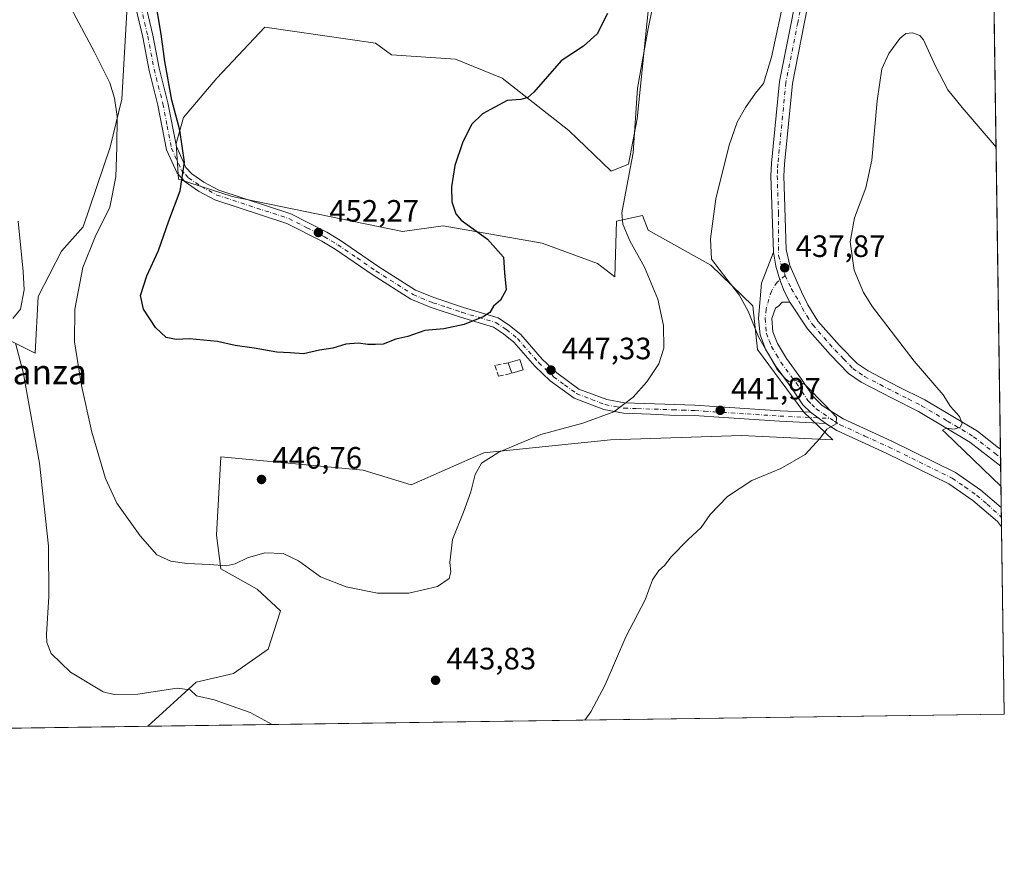
# Model space of a CAD drawing. Units: metres. Extents: x 597637 to 601112, y 4699043 to 4701405.
# Drawn here: x 600776 to 601096, y 4699043 to 4699317 of the extents above; entities that cross this region are included whole.
import ezdxf
from ezdxf.enums import TextEntityAlignment as Align

# ---------------------------------------------------------------- set-up
doc = ezdxf.new("R2010")
doc.units = ezdxf.units.M
doc.header["$MEASUREMENT"] = 0
doc.linetypes.add('DGN Style 3', pattern=[2.307223458686699, 1.648016756204785, -0.6592067024819142])
doc.linetypes.add('DGN Style 4', pattern=[2.6384748266838614, 1.318413404963828, -0.6592067024819142, 0.001648016756204785, -0.6592067024819142])
for name, color, linetype, lineweight in [('Camino Cxs', 7, 'Continuous', 0), ('Camino eje', 30, 'DGN Style 4', 13), ('Comarca CxS', 21, 'Continuous', 0), ('Comunidad Autónoma CxS', 142, 'Continuous', 0), ('Cultivos herbáceos CxS', 92, 'Continuous', 0), ('Curva de nivel maestra', 30, 'Continuous', 30), ('Curva de nivel normal', 30, 'Continuous', 0), ('Edificación Cxs', 1, 'Continuous', 13), ('Matorral CxS', 135, 'Continuous', 0), ('Municipio CxS', 4, 'Continuous', 0), ('Muro lineal', 1, 'DGN Style 3', 13), ('Pista no pavimentada Cxs', 111, 'Continuous', 0), ('Pista no pavimentada eje', 91, 'DGN Style 4', 0), ('Provincia CxS', 1, 'Continuous', 0), ('Punto de cota en terreno', 7, 'Continuous', 0), ('Rótulo de punto de cota en terreno', 7, 'Continuous', 0), ('Suelo desnudo CxS', 253, 'Continuous', 0), ('Texto cartográfico', 7, 'Continuous', 0)]:
    doc.layers.add(name, color=color, linetype=linetype, lineweight=lineweight)
doc.styles.add('Style-Arial', font='txt')

# ---------------------------------------------------------------- blocks, each defined once
blk = doc.blocks.new('5PATER')
at = {"layer": 'Suelo desnudo CxS', "linetype": 'Continuous', "lineweight": 0}
h = blk.add_hatch(color=51, dxfattribs=at)
edge = h.paths.add_edge_path()
edge.add_ellipse((0, 0), major_axis=(-0.1095731443231308, -0.1110710700762829), ratio=0.9994222409660322, start_angle=0, end_angle=360)

msp = doc.modelspace()

# ---------------------------------------------------------------- linework, layer by layer
at = {"layer": 'Camino Cxs', "color": 7, "linetype": 'Continuous', "lineweight": 0, "extrusion": (0.0221905065498917, -0.01599677078443441, 0.9996257723485973), "elevation": -61394.44777569024, "flags": 128}
msp.add_lwpolyline([(4163426.383691659, 2259581.864389286), (4163426.383691659, 2259588.00578359)], dxfattribs=at)
msp.add_lwpolyline([(4163426.383691659, 2259581.864389286), (4163426.383691659, 2259588.00578359)], dxfattribs=at)
at = {"layer": 'Camino Cxs', "color": 7, "linetype": 'Continuous', "lineweight": 0, "extrusion": (-0.0006098864713284148, 0.04204468755436544, 0.9991155450131621), "elevation": 197643.7542419374, "flags": 128}
msp.add_lwpolyline([(-669189.1413757396, -4685779.868458534), (-669189.1413757395, -4685773.692346945)], dxfattribs=at)
at = {"layer": 'Camino Cxs', "color": 7, "linetype": 'Continuous', "lineweight": 0}
for points in [[(600816.6300999997, 4699324.7401, 449.0466000000015), (600819.5401, 4699312.3301, 449.3610000000045), (600821.6001000004, 4699301.620100001, 449.4679999999935), (600824.4501, 4699290.350099999, 449.8031000000047), (600827.2200999996, 4699276.130100001, 449.8105999999971), (600830.2500999998, 4699269.390100001, 450.090400000001), (600832.2301000003, 4699267.3201, 450.3252000000066), (600836.1501000002, 4699264.5801, 450.8386000000028), (600840.9700999996, 4699261.970100001, 451.4611000000005), (600864.3901000004, 4699254.340100001, 452.4618999999948), (600876.0701000001, 4699248.370100001, 452.298299999995), (600880.5301000001, 4699245.670100001, 452.164499999999), (600892.9700999996, 4699237.1601, 451.663400000005), (600904.8601000002, 4699229.590100001, 451.1551000000036), (600911.0800999999, 4699227.040100001, 450.9116000000067), (600920.4101, 4699223.960100001, 450.468399999998), (600931.6700999998, 4699220.5601, 449.9281000000047), (600935.3601000002, 4699218.0801, 449.699099999998), (600939.0800999999, 4699215.110099999, 449.3046999999933), (600946.0201000003, 4699207.190099999, 448.1434000000008), (600950.7600999996, 4699202.7401, 447.4003999999986), (600957.9301000005, 4699197.4301, 446.5290999999997), (600966.9200999998, 4699194.0001, 445.6983000000037), (600972.7200999996, 4699192.9101, 445.1886999999988), (600995.5601000005, 4699192.1801, 442.6947999999975), (601001.9301000005, 4699191.7301, 442.1926999999997), (601023.2701000003, 4699190.3301, 441.0739999999933), (601033.0800999999, 4699189.880100001, 440.3518999999943), (601038.0601000005, 4699186.290100001, 440.1839000000036), (601023.0900999998, 4699186.9801, 441.0571999999956), (601001.7100999998, 4699188.370100001, 441.9584000000032), (600995.4101, 4699188.8201, 442.4517000000051), (600987.4101, 4699188.9801, 443.2118000000046), (600981.1101000002, 4699189.2401, 443.9018999999971), (600972.3501000004, 4699189.5601, 444.8684000000067), (600966.0100999996, 4699190.7601, 445.4064000000071), (600956.3101000005, 4699194.450099999, 446.2942000000039), (600948.6001000004, 4699200.1501, 447.1806999999972), (600943.6001000004, 4699204.850099999, 448.0598000000027), (600936.7500999998, 4699212.670100001, 449.1637000000047), (600933.3701, 4699215.370100001, 449.5598000000027), (600930.2200999996, 4699217.4901, 449.8420999999944), (600919.4001000002, 4699220.7501, 450.3286999999983), (600909.9200999998, 4699223.890100001, 450.7204000000056), (600903.3101000005, 4699226.600099999, 451.0056999999942), (600891.1201, 4699234.360099999, 451.5565000000061), (600878.7100999998, 4699242.840100001, 452.1643999999943), (600874.4301000005, 4699245.440099999, 452.2995999999985), (600863.1001000004, 4699251.220100001, 452.5788999999932), (600839.6300999997, 4699258.870100001, 451.5209999999934), (600834.3800999997, 4699261.720100001, 450.8230999999942), (600830.0301000001, 4699264.7601, 450.1410999999935), (600827.4200999998, 4699267.4801, 449.7452000000048), (600823.9901000002, 4699275.110099999, 449.157600000006), (600821.1700999998, 4699289.620100001, 449.0173999999971), (600818.3201000001, 4699300.890100001, 448.647100000002), (600816.2500999998, 4699311.630100001, 448.5081999999966), (600813.3400999998, 4699324.040100001, 448.4388000000035)], [(601038.0601000005, 4699186.290100001, 440.1839000000036), (601023.0900999998, 4699186.9801, 441.0571999999956), (601001.7100999998, 4699188.370100001, 441.9584000000032), (600995.4101, 4699188.8201, 442.4517000000051), (600987.4101, 4699188.9801, 443.2118000000046), (600981.1101000002, 4699189.2401, 443.9018999999971), (600972.3501000004, 4699189.5601, 444.8684000000067), (600966.0100999996, 4699190.7601, 445.4064000000071), (600956.3101000005, 4699194.450099999, 446.2942000000039), (600948.6001000004, 4699200.1501, 447.1806999999972), (600943.6001000004, 4699204.850099999, 448.0598000000027), (600936.7500999998, 4699212.670100001, 449.1637000000047), (600933.3701, 4699215.370100001, 449.5598000000027), (600930.2200999996, 4699217.4901, 449.8420999999944), (600919.4001000002, 4699220.7501, 450.3286999999983), (600909.9200999998, 4699223.890100001, 450.7204000000056), (600903.3101000005, 4699226.600099999, 451.0056999999942), (600891.1201, 4699234.360099999, 451.5565000000061), (600878.7100999998, 4699242.840100001, 452.1643999999943), (600874.4301000005, 4699245.440099999, 452.2995999999985), (600863.1001000004, 4699251.220100001, 452.5788999999932), (600839.6300999997, 4699258.870100001, 451.5209999999934), (600834.3800999997, 4699261.720100001, 450.8230999999942), (600830.0301000001, 4699264.7601, 450.1410999999935), (600827.4200999998, 4699267.4801, 449.7452000000048), (600823.9901000002, 4699275.110099999, 449.157600000006), (600821.1700999998, 4699289.620100001, 449.0173999999971), (600818.3201000001, 4699300.890100001, 448.647100000002), (600816.2500999998, 4699311.630100001, 448.5081999999966), (600813.3400999998, 4699324.040100001, 448.4388000000035)], [(600816.6300999997, 4699324.7401, 449.0466000000015), (600819.5401, 4699312.3301, 449.3610000000045), (600821.6001000004, 4699301.620100001, 449.4679999999935), (600824.4501, 4699290.350099999, 449.8031000000047), (600827.2200999996, 4699276.130100001, 449.8105999999971), (600830.2500999998, 4699269.390100001, 450.090400000001), (600832.2301000003, 4699267.3201, 450.3252000000066), (600836.1501000002, 4699264.5801, 450.8386000000028), (600840.9700999996, 4699261.970100001, 451.4611000000005), (600864.3901000004, 4699254.340100001, 452.4618999999948), (600876.0701000001, 4699248.370100001, 452.298299999995), (600880.5301000001, 4699245.670100001, 452.164499999999), (600892.9700999996, 4699237.1601, 451.663400000005), (600904.8601000002, 4699229.590100001, 451.1551000000036), (600911.0800999999, 4699227.040100001, 450.9116000000067), (600920.4101, 4699223.960100001, 450.468399999998), (600931.6700999998, 4699220.5601, 449.9281000000047), (600935.3601000002, 4699218.0801, 449.699099999998), (600939.0800999999, 4699215.110099999, 449.3046999999933), (600946.0201000003, 4699207.190099999, 448.1434000000008), (600950.7600999996, 4699202.7401, 447.4003999999986), (600957.9301000005, 4699197.4301, 446.5290999999997), (600966.9200999998, 4699194.0001, 445.6983000000037), (600972.7200999996, 4699192.9101, 445.1886999999988), (600995.5601000005, 4699192.1801, 442.6947999999975), (601001.9301000005, 4699191.7301, 442.1926999999997), (601023.2701000003, 4699190.3301, 441.0739999999933), (601033.0800999999, 4699189.880100001, 440.3518999999943)], [(601033.0800999999, 4699189.880100001, 440.3518999999943), (601030.6201, 4699192.3101, 440.4760999999999), (601026.7100999998, 4699198.200099999, 440.422000000006), (601021.7100999998, 4699204.960100001, 440.2525000000023), (601018.5000999998, 4699210.340100001, 440.1585000000051), (601016.7301000003, 4699215.0101, 439.9760999999999), (601016.2701000003, 4699220.3101, 439.5651999999973), (601017.2100999998, 4699231.780099999, 438.6233000000066), (601021.0601000005, 4699241.9301, 438.199099999998)], [(601026.3771000003, 4699225.6677, 437.9885999999969), (601024.6042999999, 4699229.1987, 438.0411000000022), (601023.1524999999, 4699232.873500001, 438.0402999999933), (601021.8685, 4699237.346899999, 438.0776000000042), (601021.0601000005, 4699241.9301, 438.199099999998)], [(601026.3771000003, 4699225.6677, 437.9885999999969), (601023.8636999996, 4699225.6677, 438.272100000002), (601022.8053000001, 4699224.4771, 438.4997000000003), (601021.7468999998, 4699223.683499999, 438.6793999999937), (601020.5500999996, 4699220.3201, 439.109500000006), (601020.9301000005, 4699215.970100001, 439.4842999999965), (601022.3601000002, 4699212.210100001, 439.6094000000012), (601025.2701000003, 4699207.3201, 439.6760000000068), (601030.2001, 4699200.6501, 439.8178000000044), (601033.9301000005, 4699195.040100001, 440.0225999999967), (601036.8701, 4699192.1501, 440.1064000000042), (601043.7200999996, 4699187.720100001, 439.7725999999967), (601059.5201000003, 4699180.520099999, 438.976999999999), (601080.2500999998, 4699170.340100001, 437.4952999999951), (601088.4600999998, 4699164.620100001, 436.7535999999964), (601095.0804000003, 4699158.9301, 436.0706999999966)], [(601095.1699000001, 4699152.7601, 436.3304000000062), (601093.8000999996, 4699154.4001, 436.4211000000069), (601085.8400999998, 4699161.2401, 437.0819000000047), (601078.0701000001, 4699166.6601, 437.814400000003), (601057.7001, 4699176.6601, 439.272100000002), (601041.6700999998, 4699183.960100001, 439.9762999999948), (601038.0601000005, 4699186.290100001, 440.1839000000036)]]:
    msp.add_polyline3d(points, dxfattribs=at)
msp.add_polyline3d([(601026.3771000003, 4699225.6677, 437.9885999999969), (601023.8636999996, 4699225.6677, 438.272100000002), (601022.8053000001, 4699224.4771, 438.4997000000003), (601021.7468999998, 4699223.683499999, 438.6793999999937), (601020.5500999996, 4699220.3201, 439.109500000006), (601020.9301000005, 4699215.970100001, 439.4842999999965), (601022.3601000002, 4699212.210100001, 439.6094000000012), (601025.2701000003, 4699207.3201, 439.6760000000068), (601030.2001, 4699200.6501, 439.8178000000044), (601033.9301000005, 4699195.040100001, 440.0225999999967), (601036.8701, 4699192.1501, 440.1064000000042), (601043.7200999996, 4699187.720100001, 439.7725999999967), (601059.5201000003, 4699180.520099999, 438.976999999999), (601080.2500999998, 4699170.340100001, 437.4952999999951), (601088.4600999998, 4699164.620100001, 436.7535999999964), (601095.0800999999, 4699158.9301, 436.0706999999966), (601095.1700999998, 4699152.7601, 436.3303000000015), (601093.8000999996, 4699154.4001, 436.4211000000069), (601085.8400999998, 4699161.2401, 437.0819000000047), (601078.0701000001, 4699166.6601, 437.814400000003), (601057.7001, 4699176.6601, 439.272100000002), (601041.6700999998, 4699183.960100001, 439.9762999999948), (601038.0601000005, 4699186.290100001, 440.1839000000036), (601033.0800999999, 4699189.880100001, 440.3518999999943), (601030.6201, 4699192.3101, 440.4760999999999), (601026.7100999998, 4699198.200099999, 440.422000000006), (601021.7100999998, 4699204.960100001, 440.2525000000023), (601018.5000999998, 4699210.340100001, 440.1585000000051), (601016.7301000003, 4699215.0101, 439.9760999999999), (601016.2701000003, 4699220.3101, 439.5651999999973), (601017.2100999998, 4699231.780099999, 438.6233000000066), (601021.0601000005, 4699241.9301, 438.199099999998), (601021.8685, 4699237.346899999, 438.0776000000042), (601023.1524999999, 4699232.873500001, 438.0402999999933), (601024.6042999999, 4699229.1987, 438.0411000000022)], close=True, dxfattribs=at)
at = {"layer": 'Camino eje', "color": 30, "linetype": 'DGN Style 4', "lineweight": 13}
for points in [[(600814.9851000002, 4699324.390100001, 448.7419999999984), (600817.8951000003, 4699311.9801, 448.9318999999959), (600818.9250999996, 4699306.6251, 448.9847000000009), (600819.9600999998, 4699301.255100001, 449.0604000000022), (600822.8101000005, 4699289.985099999, 449.4994000000006), (600824.1951000001, 4699282.8751, 449.4728000000032), (600825.6051000003, 4699275.620100001, 449.485400000005), (600828.8350999998, 4699268.4351, 449.9198999999935), (600830.1401000004, 4699267.075099999, 450.0844999999972), (600831.1300999997, 4699266.040100001, 450.2387000000017), (600835.2651000004, 4699263.1501, 450.8325000000041), (600837.6750999996, 4699261.845100001, 451.1892999999982), (600840.3000999996, 4699260.420100001, 451.4851999999955), (600863.7451, 4699252.780099999, 452.5693000000028), (600869.5850999998, 4699249.795100001, 452.4878000000026), (600875.2500999998, 4699246.905099999, 452.3236999999936), (600877.4801000003, 4699245.5551, 452.2476000000024), (600879.6201, 4699244.255100001, 452.1684999999998), (600885.8400999998, 4699240.0001, 451.9299000000028), (600892.0450999998, 4699235.7601, 451.6156000000047), (600904.0850999998, 4699228.095100001, 451.0956000000006), (600910.5000999998, 4699225.465100001, 450.8188999999985), (600915.2401000002, 4699223.895099999, 450.6156999999948), (600919.9051000001, 4699222.3551, 450.418399999995), (600925.3151000004, 4699220.725099999, 450.1631999999955), (600930.9451000001, 4699219.0251, 449.8867000000028), (600934.3651000002, 4699216.725099999, 449.6383999999962), (600937.9151, 4699213.890100001, 449.2287000000069), (600944.8101000005, 4699206.020099999, 448.1043999999966), (600947.1801000005, 4699203.795100001, 447.6757000000071), (600949.6801000005, 4699201.4451, 447.2949999999983), (600953.2651000004, 4699198.790100001, 446.8683000000019), (600957.1201, 4699195.940099999, 446.4199999999983), (600961.9700999996, 4699194.095100001, 445.9820999999939), (600966.4650999998, 4699192.380100001, 445.5570000000008), (600969.6350999996, 4699191.780099999, 445.2877000000008), (600972.5351, 4699191.235099999, 445.0323999999965), (600976.9151, 4699191.075099999, 444.5685999999987), (600988.3350999998, 4699190.710100001, 443.2504999999946), (600991.4851000002, 4699190.5801, 442.9256000000024), (600995.4851000002, 4699190.5001, 442.5731999999989), (600998.6700999998, 4699190.2751, 442.3099999999977), (601001.8201000001, 4699190.050100001, 442.0755999999965), (601012.4901000002, 4699189.350099999, 441.689400000003), (601023.1801000005, 4699188.655099999, 441.0672999999952), (601039.5012999997, 4699187.904100001, 440.0942000000068)], [(601024.8894999997, 4699234.307700001, 437.9217999999965), (601022.2761000004, 4699232.1501, 438.1125999999931), (601020.4241000004, 4699229.239700001, 438.395399999994), (601018.6649000002, 4699223.417099999, 438.9579999999987), (601018.4101, 4699220.315099999, 439.2488000000012), (601018.8300999999, 4699215.4901, 439.6447999999946), (601019.7150999998, 4699213.155099999, 439.7605999999942), (601020.4301000005, 4699211.2751, 439.858699999997), (601022.0351, 4699208.585100001, 439.8785000000062), (601023.4901000002, 4699206.140100001, 439.9357000000019), (601028.4550999999, 4699199.425100001, 440.1333000000013), (601030.3201000001, 4699196.620100001, 440.2458999999944), (601032.2751000002, 4699193.675100001, 440.2786000000052), (601033.5050999997, 4699192.460100001, 440.2765999999974), (601034.9751000004, 4699191.015100001, 440.2378000000026), (601039.5012999997, 4699187.904100001, 440.0942000000068)], [(601039.5012999997, 4699187.904100001, 440.0942000000068), (601040.8901000004, 4699187.005100001, 440.0412000000069), (601042.6951000001, 4699185.840100001, 439.9299000000028), (601050.7100999998, 4699182.190099999, 439.6128000000026), (601058.6101000002, 4699178.590100001, 439.1900000000023), (601079.1601, 4699168.5001, 437.7087000000029), (601083.2651000004, 4699165.640100001, 437.324099999998), (601087.1501000002, 4699162.9301, 436.9860999999946), (601090.4600999998, 4699160.085100001, 436.7090999999928), (601095.1251999997, 4699155.844799999, 436.2554999999993)]]:
    msp.add_polyline3d(points, dxfattribs=at)
at = {"layer": 'Comarca CxS', "color": 21, "linetype": 'Continuous', "lineweight": 0, "flags": 128}
msp.add_lwpolyline([(597975.1412702329, 4699047.507202132), (597669.0300007317, 4699043.149982989), (597665.2254000005, 4699315.198400001), (597647.3148000007, 4700595.9144), (597636.6800007318, 4701356.359982966), (597850.957728808, 4701359.411031197), (601062.5800007563, 4701405.139982968), (601096.050000756, 4699091.929982989), (599629.2425999994, 4699071.0516), (599502.4411999994, 4699069.2468), (598190.5767000002, 4699050.573700001), (598080.5639472002, 4699049.007748511), (598071.3295530828, 4699048.876317552), (598062.4862999992, 4699048.7505)], close=True, dxfattribs=at)
at = {"layer": 'Comunidad Autónoma CxS', "color": 142, "linetype": 'Continuous', "lineweight": 0, "flags": 128}
msp.add_lwpolyline([(597975.1412702329, 4699047.507202132), (597669.0300007317, 4699043.149982989), (597665.2254000005, 4699315.198400001), (597647.3148000007, 4700595.9144), (597636.6800007318, 4701356.359982966), (597850.957728808, 4701359.411031197), (601062.5800007563, 4701405.139982968), (601096.050000756, 4699091.929982989), (599629.2425999994, 4699071.0516), (599502.4411999994, 4699069.2468), (598190.5767000002, 4699050.573700001), (598080.5639472002, 4699049.007748511), (598071.3295530828, 4699048.876317552), (598062.4862999992, 4699048.7505)], close=True, dxfattribs=at)
at = {"layer": 'Cultivos herbáceos CxS', "color": 92, "linetype": 'Continuous', "lineweight": 0, "extrusion": (0.0004822918282927486, -0.03333245176609371, 0.9994442030718141), "elevation": -155911.4592275469, "flags": 128}
msp.add_lwpolyline([(669017.8296298903, 4687778.411807983), (669017.8296298903, 4687397.432609207)], dxfattribs=at)
at = {"layer": 'Cultivos herbáceos CxS', "color": 92, "linetype": 'Continuous', "lineweight": 0, "extrusion": (-0.000139720195605161, 0.00966842414950328, 0.9999532499335818), "elevation": 45783.63855339937, "flags": 128}
msp.add_lwpolyline([(601094.8611735048, 4698954.857947047), (601094.9004771796, 4698952.138319932)], dxfattribs=at)
at = {"layer": 'Cultivos herbáceos CxS', "color": 92, "linetype": 'Continuous', "lineweight": 0, "extrusion": (-5.631528649492226e-05, 0.003896931904650977, 0.9999924053463202), "elevation": 18712.53679546856, "flags": 128}
msp.add_lwpolyline([(601094.8691892711, 4699137.922891955), (601094.9084898675, 4699135.203371305)], dxfattribs=at)
at = {"layer": 'Cultivos herbáceos CxS', "color": 92, "linetype": 'Continuous', "lineweight": 0, "extrusion": (-0.002229286491886638, 0.1540990008471792, 0.9880528974805135), "elevation": 723226.6161501302, "flags": 128}
msp.add_lwpolyline([(-669005.8667997627, -4633887.279540664), (-669005.8667997626, -4633873.600805376)], dxfattribs=at)
at = {"layer": 'Cultivos herbáceos CxS', "color": 92, "linetype": 'Continuous', "lineweight": 0, "extrusion": (-0.0007931767463310069, 0.05474694064388157, 0.9984999466002913), "elevation": 257223.2901428741, "flags": 128}
msp.add_lwpolyline([(-669106.5383070265, -4682898.969203193), (-669106.5383070265, -4682895.878943847)], dxfattribs=at)
at = {"layer": 'Cultivos herbáceos CxS', "color": 92, "linetype": 'Continuous', "lineweight": 0, "extrusion": (-0.0002920738036812127, 0.02015570587481985, 0.9997968104637966), "elevation": 94975.46347386124, "flags": 128}
msp.add_lwpolyline([(-669119.7536445011, -4688991.321195536), (-669119.7536445011, -4688988.23554471)], dxfattribs=at)
at = {"layer": 'Cultivos herbáceos CxS', "color": 92, "linetype": 'Continuous', "lineweight": 0, "extrusion": (-1.595608406150244e-05, 0.001102840801469096, 0.9999993917436001), "elevation": 5609.201405686386, "flags": 128}
msp.add_lwpolyline([(601095.1767863284, 4699149.431733348), (601096.0568873986, 4699088.601596356)], dxfattribs=at)
at = {"layer": 'Cultivos herbáceos CxS', "color": 92, "linetype": 'Continuous', "lineweight": 0, "extrusion": (0.009540038849051581, 0.0001357942203865756, 0.9999544835734716), "elevation": 6809.011828867669, "flags": 128}
msp.add_lwpolyline([(601064.5321192343, 4699091.048701332), (600786.4344586586, 4699087.090401295)], dxfattribs=at)
at = {"layer": 'Cultivos herbáceos CxS', "color": 92, "linetype": 'Continuous', "lineweight": 0}
for points in [[(601089.2976000002, 4699558.6106, 446.6992999999929), (601096.0499999998, 4699091.930000001, 436.4425000000047), (600817.9650999998, 4699087.971700001, 439.0960999999952), (600833.6037, 4699102.237700001, 440.8515999999945), (600845.7695000004, 4699105.0975, 441.2837), (600857.0317000002, 4699113.007300001, 442.4088999999949), (600860.9996999997, 4699125.392100001, 443.8959999999934), (600853.4429000001, 4699132.481100001, 444.5215999999928), (600841.6338999998, 4699139.097100001, 445.1518999999971), (600840.2171, 4699149.9661, 446.0007000000041), (600841.6344999997, 4699175.483700001, 447.5611999999965), (600887.8422999998, 4699171.054099999, 446.9321999999956), (600903.4292000001, 4699166.3279, 446.4658000000054), (600927.0462999997, 4699176.7235, 445.8444000000018), (600968.1403999999, 4699180.9759, 443.9885999999969), (601010.6513999999, 4699182.393300001, 441.2056000000011), (601040.4090999998, 4699180.9749, 440.0198999999994), (601030.9623999996, 4699189.9539, 440.493100000007), (601015.8475000003, 4699210.2739, 440.624100000001), (601014.4307000004, 4699224.4509, 439.6557999999932), (601000.7329000002, 4699237.6829, 440.3571999999986), (600980.4221000001, 4699249.024900001, 443.2342000000062), (600978.5330999997, 4699253.7499, 443.6892999999982), (600970.0652000001, 4699251.894099999, 446.0638000000035), (600969.5577999996, 4699233.9033, 447.1812999999966), (600963.8898999998, 4699238.156300001, 447.7293000000063), (600945.9411000004, 4699244.772700001, 448.7158999999957), (600913.8221000005, 4699250.4429, 450.687699999995), (600900.5960999997, 4699248.553099999, 451.3249999999971), (600845.3322999999, 4699259.8957, 451.5957999999956), (600827.8554999996, 4699265.5657, 449.4763999999996), (600827.1467000004, 4699277.1437, 449.6113000000041), (600829.5087000001, 4699285.649499999, 450.1903000000021), (600840.3728999998, 4699298.408500001, 451.8025999999954), (600855.9601999996, 4699314.947899999, 452.7161999999954), (600891.8589000005, 4699309.749700001, 452.4287999999942), (600897.0538999997, 4699305.968499999, 452.0954999999958), (600917.8377, 4699304.551100001, 451.6383999999962), (600932.9527000004, 4699298.407099999, 450.8007000000071), (600954.6793000001, 4699281.394900001, 448.9790999999968), (600968.3772999998, 4699268.162900001, 447.0678999999946), (600974.0553000001, 4699270.434900001, 445.9744000000064), (600976.8702999996, 4699285.130700001, 445.1454999999987), (600981.1319000004, 4699327.7051, 446.2427000000025)], [(600981.1319000004, 4699327.7051, 446.2427000000025), (600976.8702999996, 4699285.130700001, 445.1454999999987), (600974.0553000001, 4699270.434900001, 445.9744000000064), (600968.3772999998, 4699268.162900001, 447.0678999999946), (600954.6793000001, 4699281.394900001, 448.9790999999968), (600932.9527000004, 4699298.407099999, 450.8007000000071), (600917.8377, 4699304.551100001, 451.6383999999962), (600897.0538999997, 4699305.968499999, 452.0954999999958), (600891.8589000005, 4699309.749700001, 452.4287999999942), (600855.9601999996, 4699314.947899999, 452.7161999999954), (600840.3728999998, 4699298.408500001, 451.8025999999954), (600829.5087000001, 4699285.649499999, 450.1903000000021), (600827.1467000004, 4699277.1437, 449.6113000000041), (600827.8554999996, 4699265.5657, 449.4763999999996), (600845.3322999999, 4699259.8957, 451.5957999999956), (600900.5960999997, 4699248.553099999, 451.3249999999971), (600913.8221000005, 4699250.4429, 450.687699999995), (600945.9411000004, 4699244.772700001, 448.7158999999957), (600963.8898999998, 4699238.156300001, 447.7293000000063), (600969.5577999996, 4699233.9033, 447.1812999999966), (600970.0652000001, 4699251.894099999, 446.0638000000035), (600978.5330999997, 4699253.7499, 443.6892999999982), (600980.4221000001, 4699249.024900001, 443.2342000000062), (601000.7329000002, 4699237.6829, 440.3571999999986), (601014.4307000004, 4699224.4509, 439.6557999999932), (601015.8475000003, 4699210.2739, 440.624100000001), (601030.9623999996, 4699189.9539, 440.493100000007), (601040.4090999998, 4699180.9749, 440.0198999999994), (601010.6513999999, 4699182.393300001, 441.2056000000011), (600968.1403999999, 4699180.9759, 443.9885999999969), (600927.0462999997, 4699176.7235, 445.8444000000018), (600903.4292000001, 4699166.3279, 446.4658000000054), (600887.8422999998, 4699171.054099999, 446.9321999999956), (600841.6344999997, 4699175.483700001, 447.5611999999965), (600840.2171, 4699149.9661, 446.0007000000041), (600841.6338999998, 4699139.097100001, 445.1518999999971), (600853.4429000001, 4699132.481100001, 444.5215999999928), (600860.9996999997, 4699125.392100001, 443.8959999999934), (600857.0317000002, 4699113.007300001, 442.4088999999949), (600845.7695000004, 4699105.0975, 441.2837), (600833.6037, 4699102.237700001, 440.8515999999945), (600817.9652000006, 4699087.971899999, 439.0960999999952)], [(600811.3244000003, 4699323.690500001, 447.7094999999972), (600809.4348999998, 4699291.556700001, 445.2464999999939), (600805.6557, 4699275.962099999, 443.874100000001), (600796.9172999999, 4699250.148499999, 442.3233999999939), (600789.8322999999, 4699242.1757, 441.4128999999957), (600782.2741, 4699227.525900001, 440.377999999997), (600781.3299000004, 4699209.096100001, 440.8292999999976), (600770.9379000004, 4699214.294299999, 438.5537999999942)], [(600770.9379000004, 4699214.294299999, 438.5537999999942), (600781.3299000004, 4699209.096100001, 440.8292999999976), (600782.2741, 4699227.525900001, 440.377999999997), (600789.8322999999, 4699242.1757, 441.4128999999957), (600796.9172999999, 4699250.148499999, 442.3233999999939), (600805.6557, 4699275.962099999, 443.874100000001), (600809.4348999998, 4699291.556700001, 445.2464999999939), (600811.3244000003, 4699323.690500001, 447.7094999999972)]]:
    msp.add_polyline3d(points, dxfattribs=at)
at = {"layer": 'Curva de nivel maestra', "color": 30, "linetype": 'Continuous', "lineweight": 30, "elevation": 450, "flags": 128}
msp.add_lwpolyline([(600967.2100000001, 4699319.380100001), (600963.8700000001, 4699312.800100001), (600959.3799999999, 4699308.720100001), (600952.1299999999, 4699304.020099999), (600943.2400000002, 4699293.8101), (600941.3600000005, 4699292.0701), (600939.0300000003, 4699291.460100001), (600934.6399999997, 4699291.120100001), (600926.6299999999, 4699286.780099999), (600923.0199999996, 4699283.3101), (600920.0499999998, 4699277.380100001), (600917.6500000004, 4699270.050100001), (600916.5499999998, 4699263.120100001), (600916.6799999997, 4699258.170100001), (600917.9699999997, 4699254.3101), (600919.6200000001, 4699252.220100001), (600928.2100000001, 4699246.0801), (600933.4000000004, 4699240.300100001), (600933.79, 4699235.190099999), (600934.29, 4699229.700099999), (600932.4000000004, 4699226.3201), (600930.1699999999, 4699224.350099999), (600928.9900000002, 4699222.3301), (600926.8600000005, 4699220.860099999), (600920.6200000001, 4699218.380100001), (600914, 4699217.030099999), (600907.9100000003, 4699216.420100001), (600902.3799999999, 4699214.540100001), (600898.4600000001, 4699213.630100001), (600894.3799999999, 4699212.020099999), (600891.8399999999, 4699211.9001), (600889.3700000001, 4699211.860099999), (600886.2100000001, 4699212.360099999), (600882.1600000003, 4699212.030099999), (600877.9500000002, 4699210.700099999), (600873.6399999997, 4699210.040100001), (600868.4900000002, 4699208.920100001), (600864.1200000001, 4699209.1801), (600859.8399999999, 4699209.380100001), (600852.3899999997, 4699210.7601), (600846.2400000002, 4699211.630100001), (600840.5800000001, 4699212.860099999), (600831.4600000001, 4699213.7501), (600827.0999999996, 4699213.520099999), (600823.9000000004, 4699214.140100001), (600820.3499999996, 4699217.450099999), (600816.4699999997, 4699223.360099999), (600815.5099999999, 4699227.790100001), (600817.6100000005, 4699234.2401), (600821.3899999997, 4699242.390100001), (600824.6799999997, 4699252.0601), (600828.4199999999, 4699261.8101), (600829.8399999999, 4699271.0701), (600828.2999999998, 4699281.4801), (600825.7100000001, 4699291.2401), (600823.3899999997, 4699303.800100001), (600822.2000000002, 4699312.600099999), (600820.1799999997, 4699324.890100001)], dxfattribs=at)
at = {"layer": 'Curva de nivel normal', "color": 30, "linetype": 'Continuous', "lineweight": 0, "flags": 128}
for points, elevation in [([(600983.5199999996, 4699329.4901), (600980.3700000001, 4699314.4901), (600976.9699999997, 4699295.170100001), (600975.4699999997, 4699274.100099999), (600973.0300000003, 4699261.0701), (600971.8899999997, 4699254.620100001), (600972.2000000002, 4699250.9801), (600974.4600000001, 4699245.520099999), (600979.2300000006, 4699237.040100001), (600983.4900000002, 4699226.640100001), (600985.3200000003, 4699218.050100001), (600985.5300000003, 4699210.690099999), (600983.8399999999, 4699205.600099999), (600979.9699999997, 4699199.7401), (600975.5700000003, 4699194.800100001), (600969.2300000006, 4699189.9901), (600959.2300000006, 4699186.3301), (600945.5700000003, 4699182.6601), (600931.9000000004, 4699176.9801), (600926.2699999996, 4699173.360099999), (600924.2000000002, 4699169.7301), (600922.7999999998, 4699164.090100001), (600920.4600000001, 4699157.440099999), (600916.9000000004, 4699148.5701), (600915.9699999997, 4699141.100099999), (600916.3399999999, 4699138.0601), (600915.7999999998, 4699135.940099999), (600911.9299999997, 4699133.350099999), (600902.7199999997, 4699131.210100001), (600892.5099999999, 4699131.190099999), (600882.3600000005, 4699133.2501), (600873.9699999997, 4699136.520099999), (600866.8600000005, 4699141.6501), (600861.8399999999, 4699144.0701), (600855.9600000001, 4699144.220100001), (600850.2400000002, 4699142.670100001), (600846.2400000002, 4699140.6501), (600843.3499999996, 4699140.030099999), (600838, 4699140.530099999), (600830.5800000001, 4699140.780099999), (600825.3300000001, 4699141.5801), (600820.8499999996, 4699143.670100001), (600815.3700000001, 4699149.7401), (600807.8700000001, 4699160.440099999), (600804.1299999999, 4699168.390100001), (600799.7699999996, 4699183.440099999), (600796.3200000003, 4699198.600099999), (600794.0899999999, 4699212.780099999), (600794.2000000002, 4699223.390100001), (600796.7999999998, 4699236.850099999), (600800.8600000005, 4699246.880100001), (600805.5599999996, 4699256.4801), (600807.5, 4699266.3301), (600807.8099999996, 4699275.960100001), (600807.9000000004, 4699285.9101), (600807.0499999998, 4699291.9001), (600805.6100000005, 4699296.8201), (600800.5800000001, 4699306.7601), (600789.5800000001, 4699327.540100001)], 445), ([(600959.8128000004, 4699089.990800001), (600961.7800000003, 4699092.610099999), (600966.4500000002, 4699101.4301), (600973.1900000004, 4699116.970100001), (600979.4100000003, 4699129.0601), (600981.7699999996, 4699135.520099999), (600983.8499999996, 4699138.5701), (600985.7400000002, 4699140.190099999), (600987.9100000003, 4699142.920100001), (600993.4000000004, 4699148.5601), (600997.5700000003, 4699152.540100001), (601000.5700000003, 4699156.7301), (601006.1799999997, 4699162.590100001), (601014.0099999999, 4699167.770099999), (601023.5099999999, 4699171.690099999), (601031.4199999999, 4699176.140100001), (601036.29, 4699181.440099999), (601038.4600000001, 4699184.4301), (601041.4299999997, 4699186.1801), (601041.54, 4699188.3201), (601037.9299999997, 4699192.090100001), (601031.29, 4699198.9101), (601027.9600000001, 4699200.4801), (601026.0800000001, 4699199.840100001), (601024.8799999999, 4699200.9101), (601022.3300000001, 4699203.8201), (601016.2400000002, 4699214.4001), (601012.9199999999, 4699222.720100001), (601010, 4699228.030099999), (601005.9800000006, 4699233.1601), (601000.9199999999, 4699239.640100001), (601000.6799999997, 4699246.2401), (601002.3600000005, 4699259.1801), (601006.6699999999, 4699276.620100001), (601009.2999999998, 4699284.0801), (601012.04, 4699288.840100001), (601015.2999999998, 4699293.5001), (601017.8700000001, 4699296.670100001), (601020.4199999999, 4699305.1801), (601024.8399999999, 4699325.9001)], 440), ([(601094.9806000004, 4699165.836100001), (601076.9800000006, 4699183.210100001), (601075.9600000001, 4699184.100099999), (601077.1299999999, 4699184.700099999), (601079.7300000006, 4699184.390100001), (601081.6799999997, 4699185.090100001), (601082.4000000004, 4699186.280099999), (601081.5199999996, 4699188.5601), (601078.6100000005, 4699191.770099999), (601076.2300000006, 4699195.5101), (601066.79, 4699206.540100001), (601053.2599999999, 4699224.1801), (601050.3600000005, 4699228.8301), (601047.3200000003, 4699236.020099999), (601046, 4699245.220100001), (601047.3499999996, 4699253.020099999), (601051.1200000001, 4699262.7301), (601053.0199999996, 4699271.720100001), (601054.75, 4699291.050100001), (601056.3099999996, 4699301.380100001), (601058.5700000003, 4699306.380100001), (601062.0800000001, 4699311.200099999), (601064.0199999996, 4699312.8301), (601066.2300000006, 4699313.050100001), (601068.5700000003, 4699312.2301), (601069.8600000005, 4699310.8301), (601073.7400000002, 4699302.300100001), (601077.7599999999, 4699294.5801), (601082.3899999997, 4699288.880100001), (601093.3870000001, 4699275.979800001)], 435), ([(600775.8399999999, 4699251.890100001), (600777.4400000004, 4699235.590100001), (600777.7999999998, 4699229.6801), (600776.5599999996, 4699223.3301), (600774.0199999996, 4699220.390100001)], 440), ([(600774.9400000004, 4699212.3201), (600777.3799999999, 4699202.880100001), (600782.7300000006, 4699173.390100001), (600785.6100000005, 4699146.390100001), (600785.7199999997, 4699130.0601), (600784.9900000002, 4699117.700099999), (600785.1100000005, 4699115.140100001), (600786.5599999996, 4699111.5601), (600792.8499999996, 4699105.5001), (600803.4199999999, 4699099.190099999), (600806.9699999997, 4699098.2501), (600814.6699999999, 4699098.3301), (600827.4900000002, 4699100.370100001), (600831.6699999999, 4699099.780099999), (600833.7400000002, 4699097.8101), (600839.4600000001, 4699096.5601), (600851.1100000005, 4699092.4101), (600858.3304000003, 4699088.546399999)], 440)]:
    msp.add_lwpolyline(points, dxfattribs=dict(at, elevation=elevation))
at = {"layer": 'Edificación Cxs', "color": 1, "linetype": 'Continuous', "lineweight": 13, "extrusion": (0.1144231219295208, -0.1051663999802484, 0.9878498759847554), "elevation": -424993.6895067823, "flags": 128}
msp.add_lwpolyline([(3866492.335942869, 2704307.101605098), (3866495.71289743, 2704305.087592463), (3866493.989600424, 2704301.944317154)], dxfattribs=at)
at = {"layer": 'Edificación Cxs', "color": 1, "linetype": 'Continuous', "lineweight": 13, "extrusion": (0.008371327726293985, -0.02526347116614066, 0.999645776211122), "elevation": -113238.3025297795, "flags": 128}
msp.add_lwpolyline([(2048532.281295939, 4270166.469651457), (2048532.281295939, 4270170.031643461)], dxfattribs=at)
at = {"layer": 'Edificación Cxs', "color": 1, "linetype": 'Continuous', "lineweight": 13, "extrusion": (0.1695242614469523, 0.05198744021155516, 0.9841538654301548), "elevation": 346615.0315553435, "flags": 128}
msp.add_lwpolyline([(4316503.952928477, -1921274.59204223), (4316503.952928477, -1921270.606515302)], dxfattribs=at)
at = {"layer": 'Edificación Cxs', "color": 1, "linetype": 'Continuous', "lineweight": 13}
msp.add_3dface([(600939.8501000004, 4699203.710100001, 449.4867999999988), (600936.1001000004, 4699202.5601, 449.4867999999988), (600934.9801000003, 4699205.940099999, 449.4867999999988), (600938.7301000003, 4699207.0801, 449.4867999999988)], dxfattribs=at)
at = {"layer": 'Matorral CxS', "color": 135, "linetype": 'Continuous', "lineweight": 0, "extrusion": (0.002748496759514538, 3.912087603705757e-05, 0.9999962221104237), "elevation": 2274.273109032139, "flags": 128}
msp.add_lwpolyline([(600814.4887816209, 4699087.886324286), (600609.872908448, 4699084.973924285)], dxfattribs=at)
at = {"layer": 'Matorral CxS', "color": 135, "linetype": 'Continuous', "lineweight": 0}
for points in [[(600981.1319000004, 4699327.7051, 446.2427000000025), (600976.8702999996, 4699285.130700001, 445.1454999999987), (600974.0553000001, 4699270.434900001, 445.9744000000064), (600968.3772999998, 4699268.162900001, 447.0678999999946), (600954.6793000001, 4699281.394900001, 448.9790999999968), (600932.9527000004, 4699298.407099999, 450.8007000000071), (600917.8377, 4699304.551100001, 451.6383999999962), (600897.0538999997, 4699305.968499999, 452.0954999999958), (600891.8589000005, 4699309.749700001, 452.4287999999942), (600855.9601999996, 4699314.947899999, 452.7161999999954), (600840.3728999998, 4699298.408500001, 451.8025999999954), (600829.5087000001, 4699285.649499999, 450.1903000000021), (600827.1467000004, 4699277.1437, 449.6113000000041), (600827.8554999996, 4699265.5657, 449.4763999999996), (600845.3322999999, 4699259.8957, 451.5957999999956), (600900.5960999997, 4699248.553099999, 451.3249999999971), (600913.8221000005, 4699250.4429, 450.687699999995), (600945.9411000004, 4699244.772700001, 448.7158999999957), (600963.8898999998, 4699238.156300001, 447.7293000000063), (600969.5577999996, 4699233.9033, 447.1812999999966), (600970.0652000001, 4699251.894099999, 446.0638000000035), (600978.5330999997, 4699253.7499, 443.6892999999982), (600980.4221000001, 4699249.024900001, 443.2342000000062), (601000.7329000002, 4699237.6829, 440.3571999999986), (601014.4307000004, 4699224.4509, 439.6557999999932), (601015.8475000003, 4699210.2739, 440.624100000001), (601030.9623999996, 4699189.9539, 440.493100000007), (601040.4090999998, 4699180.9749, 440.0198999999994), (601010.6513999999, 4699182.393300001, 441.2056000000011), (600968.1403999999, 4699180.9759, 443.9885999999969), (600927.0462999997, 4699176.7235, 445.8444000000018), (600903.4292000001, 4699166.3279, 446.4658000000054), (600887.8422999998, 4699171.054099999, 446.9321999999956), (600841.6344999997, 4699175.483700001, 447.5611999999965), (600840.2171, 4699149.9661, 446.0007000000041), (600841.6338999998, 4699139.097100001, 445.1518999999971), (600853.4429000001, 4699132.481100001, 444.5215999999928), (600860.9996999997, 4699125.392100001, 443.8959999999934), (600857.0317000002, 4699113.007300001, 442.4088999999949), (600845.7695000004, 4699105.0975, 441.2837), (600833.6037, 4699102.237700001, 440.8515999999945), (600817.9650999998, 4699087.971700001, 439.0960999999952), (600613.3498999998, 4699085.0593, 439.6585999999952)], [(600981.1319000004, 4699327.7051, 446.2427000000025), (600976.8702999996, 4699285.130700001, 445.1454999999987), (600974.0553000001, 4699270.434900001, 445.9744000000064), (600968.3772999998, 4699268.162900001, 447.0678999999946), (600954.6793000001, 4699281.394900001, 448.9790999999968), (600932.9527000004, 4699298.407099999, 450.8007000000071), (600917.8377, 4699304.551100001, 451.6383999999962), (600897.0538999997, 4699305.968499999, 452.0954999999958), (600891.8589000005, 4699309.749700001, 452.4287999999942), (600855.9601999996, 4699314.947899999, 452.7161999999954), (600840.3728999998, 4699298.408500001, 451.8025999999954), (600829.5087000001, 4699285.649499999, 450.1903000000021), (600827.1467000004, 4699277.1437, 449.6113000000041), (600827.8554999996, 4699265.5657, 449.4763999999996), (600845.3322999999, 4699259.8957, 451.5957999999956), (600900.5960999997, 4699248.553099999, 451.3249999999971), (600913.8221000005, 4699250.4429, 450.687699999995), (600945.9411000004, 4699244.772700001, 448.7158999999957), (600963.8898999998, 4699238.156300001, 447.7293000000063), (600969.5577999996, 4699233.9033, 447.1812999999966), (600970.0652000001, 4699251.894099999, 446.0638000000035), (600978.5330999997, 4699253.7499, 443.6892999999982), (600980.4221000001, 4699249.024900001, 443.2342000000062), (601000.7329000002, 4699237.6829, 440.3571999999986), (601014.4307000004, 4699224.4509, 439.6557999999932), (601015.8475000003, 4699210.2739, 440.624100000001), (601030.9623999996, 4699189.9539, 440.493100000007), (601040.4090999998, 4699180.9749, 440.0198999999994), (601010.6513999999, 4699182.393300001, 441.2056000000011), (600968.1403999999, 4699180.9759, 443.9885999999969), (600927.0462999997, 4699176.7235, 445.8444000000018), (600903.4292000001, 4699166.3279, 446.4658000000054), (600887.8422999998, 4699171.054099999, 446.9321999999956), (600841.6344999997, 4699175.483700001, 447.5611999999965), (600840.2171, 4699149.9661, 446.0007000000041), (600841.6338999998, 4699139.097100001, 445.1518999999971), (600853.4429000001, 4699132.481100001, 444.5215999999928), (600860.9996999997, 4699125.392100001, 443.8959999999934), (600857.0317000002, 4699113.007300001, 442.4088999999949), (600845.7695000004, 4699105.0975, 441.2837), (600833.6037, 4699102.237700001, 440.8515999999945), (600817.9652000006, 4699087.971899999, 439.0960999999952)], [(600770.9379000004, 4699214.294299999, 438.5537999999942), (600781.3299000004, 4699209.096100001, 440.8292999999976), (600782.2741, 4699227.525900001, 440.377999999997), (600789.8322999999, 4699242.1757, 441.4128999999957), (600796.9172999999, 4699250.148499999, 442.3233999999939), (600805.6557, 4699275.962099999, 443.874100000001), (600809.4348999998, 4699291.556700001, 445.2464999999939), (600811.3244000003, 4699323.690500001, 447.7094999999972)], [(600770.9379000004, 4699214.294299999, 438.5537999999942), (600781.3299000004, 4699209.096100001, 440.8292999999976), (600782.2741, 4699227.525900001, 440.377999999997), (600789.8322999999, 4699242.1757, 441.4128999999957), (600796.9172999999, 4699250.148499999, 442.3233999999939), (600805.6557, 4699275.962099999, 443.874100000001), (600809.4348999998, 4699291.556700001, 445.2464999999939), (600811.3244000003, 4699323.690500001, 447.7094999999972)]]:
    msp.add_polyline3d(points, dxfattribs=at)
at = {"layer": 'Municipio CxS', "color": 4, "linetype": 'Continuous', "lineweight": 0, "flags": 128}
msp.add_lwpolyline([(597975.1412702329, 4699047.507202132), (597669.0300007317, 4699043.149982989), (597665.2254000005, 4699315.198400001), (597647.3148000007, 4700595.9144), (597636.6800007318, 4701356.359982966), (597850.957728808, 4701359.411031197), (601062.5800007563, 4701405.139982968), (601096.050000756, 4699091.929982989), (599629.2425999994, 4699071.0516), (599502.4411999994, 4699069.2468), (598190.5767000002, 4699050.573700001), (598080.5639472002, 4699049.007748511), (598071.3295530828, 4699048.876317552), (598062.4862999992, 4699048.7505)], close=True, dxfattribs=at)
at = {"layer": 'Muro lineal', "color": 1, "linetype": 'DGN Style 3', "lineweight": 13}
msp.add_polyline3d([(600934.9801000003, 4699205.940099999, 449.4867999999988), (600930.6401000004, 4699205.1501, 449.3533000000025), (600931.7801000001, 4699201.590100001, 449.2593999999954), (600936.1001000004, 4699202.5601, 449.3920000000071)], dxfattribs=at)
at = {"layer": 'Pista no pavimentada Cxs', "color": 111, "linetype": 'Continuous', "lineweight": 0, "extrusion": (-0.0001486738441938162, 0.0102749306652631, 0.9999472004540602), "elevation": 48628.26024503204, "flags": 128}
msp.add_lwpolyline([(601094.8641724763, 4698926.280236543), (601094.9428807861, 4698920.840949412)], dxfattribs=at)
at = {"layer": 'Pista no pavimentada Cxs', "color": 111, "linetype": 'Continuous', "lineweight": 0}
for points in [[(601021.0601000005, 4699241.9301, 438.199099999998), (601020.1801000005, 4699266.710100001, 438.5817999999999), (601020.4001000002, 4699270.720100001, 438.6477000000014), (601023.0100999996, 4699297.300100001, 439.2597999999998), (601026.9001000002, 4699316.800100001, 439.5590999999986), (601030.7301000003, 4699336.5001, 440.1731), (601031.9600999998, 4699353.690099999, 440.6621000000014), (601030.7901, 4699373.030099999, 441.087400000004), (601028.4101, 4699386.2301, 441.272100000002), (601023.4301000005, 4699432.170100001, 442.3573000000034), (601020.3300999999, 4699453.5101, 443.0954999999958), (601019.8000999996, 4699458.7501, 443.2777999999962), (601019.2500999998, 4699474.780099999, 443.6864999999962)], [(601034.9501, 4699335.940099999, 439.7501000000047), (601031.0701000001, 4699315.9801, 439.3306000000011), (601027.2200999996, 4699296.670100001, 438.9787000000069), (601024.6401000004, 4699270.4001, 438.2106000000058), (601024.4301000005, 4699266.670100001, 438.1258999999991), (601025.2401000002, 4699242.690099999, 437.7741999999998), (601026.3701, 4699237.5601, 437.7688000000053), (601030.2100999998, 4699229.040100001, 437.5611000000063), (601032.2301000003, 4699224.790100001, 437.5265000000073), (601035.5301000001, 4699219.530099999, 437.4006999999983), (601042.5800999999, 4699211.600099999, 437.107999999993), (601048.2500999998, 4699205.780099999, 436.9011000000028), (601051.7901, 4699203.300100001, 436.7473000000027), (601061.5201000003, 4699198.280099999, 436.2116999999998), (601070.2301000003, 4699193.9001, 435.7213999999949), (601087.3000999996, 4699183.7301, 434.5371000000014), (601094.2001, 4699178.350099999, 433.9652999999962), (601094.8063000003, 4699177.882999999, 433.923299999995), (601094.8849999999, 4699172.444, 433.9792000000016), (601091.5900999998, 4699174.9901, 434.3632999999973), (601084.8901000004, 4699180.220100001, 434.9084000000003), (601068.1801000005, 4699190.170100001, 436.1343000000052), (601059.5900999998, 4699194.5001, 436.6345000000001), (601049.5800999999, 4699199.6501, 437.1542999999947), (601045.4901000002, 4699202.540100001, 437.2057999999961), (601039.4700999996, 4699208.700099999, 437.4192999999942), (601032.1201, 4699216.9801, 437.6757000000071), (601026.3771000003, 4699225.6677, 437.9885999999969), (601024.6042999999, 4699229.1987, 438.0411000000022), (601023.1524999999, 4699232.873500001, 438.0402999999933), (601021.8685, 4699237.346899999, 438.0776000000042), (601021.0601000005, 4699241.9301, 438.199099999998), (601020.1801000005, 4699266.710100001, 438.5817999999999), (601020.4001000002, 4699270.720100001, 438.6477000000014), (601023.0100999996, 4699297.300100001, 439.2597999999998), (601026.9001000002, 4699316.800100001, 439.5590999999986), (601030.7301000003, 4699336.5001, 440.1731)], [(601034.9501, 4699335.940099999, 439.7501000000047), (601031.0701000001, 4699315.9801, 439.3306000000011), (601027.2200999996, 4699296.670100001, 438.9787000000069), (601024.6401000004, 4699270.4001, 438.2106000000058), (601024.4301000005, 4699266.670100001, 438.1258999999991), (601025.2401000002, 4699242.690099999, 437.7741999999998), (601026.3701, 4699237.5601, 437.7688000000053), (601030.2100999998, 4699229.040100001, 437.5611000000063), (601032.2301000003, 4699224.790100001, 437.5265000000073), (601035.5301000001, 4699219.530099999, 437.4006999999983), (601042.5800999999, 4699211.600099999, 437.107999999993), (601048.2500999998, 4699205.780099999, 436.9011000000028), (601051.7901, 4699203.300100001, 436.7473000000027), (601061.5201000003, 4699198.280099999, 436.2116999999998), (601070.2301000003, 4699193.9001, 435.7213999999949), (601087.3000999996, 4699183.7301, 434.5371000000014), (601094.2001, 4699178.350099999, 433.9652999999962), (601094.8063000003, 4699177.882999999, 433.923299999995)], [(601026.3771000003, 4699225.6677, 437.9885999999969), (601024.6042999999, 4699229.1987, 438.0411000000022), (601023.1524999999, 4699232.873500001, 438.0402999999933), (601021.8685, 4699237.346899999, 438.0776000000042), (601021.0601000005, 4699241.9301, 438.199099999998)], [(601094.8849999999, 4699172.444, 433.9792000000016), (601091.5900999998, 4699174.9901, 434.3632999999973), (601084.8901000004, 4699180.220100001, 434.9084000000003), (601068.1801000005, 4699190.170100001, 436.1343000000052), (601059.5900999998, 4699194.5001, 436.6345000000001), (601049.5800999999, 4699199.6501, 437.1542999999947), (601045.4901000002, 4699202.540100001, 437.2057999999961), (601039.4700999996, 4699208.700099999, 437.4192999999942), (601032.1201, 4699216.9801, 437.6757000000071), (601026.3771000003, 4699225.6677, 437.9885999999969)]]:
    msp.add_polyline3d(points, dxfattribs=at)
at = {"layer": 'Pista no pavimentada eje', "color": 91, "linetype": 'DGN Style 4', "lineweight": 0}
for points in [[(601021.3750999998, 4699474.765100001, 443.6052000000054), (601021.9200999998, 4699458.895099999, 443.1448999999994), (601022.4401000004, 4699453.770099999, 442.9646000000066), (601023.9901000002, 4699443.100099999, 442.5414000000019), (601025.5351, 4699432.440099999, 442.2511999999988), (601028.0251000002, 4699409.505100001, 441.6198000000004), (601030.5151000004, 4699386.5351, 441.1309000000037), (601032.9051000001, 4699373.2851, 440.8292999999976), (601034.0900999998, 4699353.675100001, 440.4731000000029), (601032.8400999998, 4699336.220100001, 439.9833999999974), (601028.9851000002, 4699316.390100001, 439.4232000000048), (601025.1151000002, 4699296.985099999, 439.1178999999975), (601022.5201000003, 4699270.5601, 438.3994999999995), (601022.4151, 4699268.6951, 438.3735000000015), (601022.3051000005, 4699266.690099999, 438.3454000000056), (601022.7100999998, 4699254.700099999, 438.102899999998), (601022.7600999996, 4699240.783299999, 438.0074000000022), (601023.7083000002, 4699237.507300001, 437.9351000000024), (601024.8894999997, 4699234.307700001, 437.9217999999965)], [(601024.8894999997, 4699234.307700001, 437.9217999999965), (601026.8869000003, 4699230.0571, 437.8705999999948), (601029.2950999998, 4699226.0251, 437.7174999999989), (601030.3651000002, 4699223.765100001, 437.6869000000006), (601032.0151000004, 4699221.1351, 437.6229000000022), (601033.8251, 4699218.255100001, 437.5225000000065), (601037.5000999998, 4699214.1151, 437.4032000000007), (601041.0251000002, 4699210.1501, 437.2516000000033), (601043.8601000002, 4699207.2401, 437.1364000000031), (601046.8701, 4699204.1601, 437.0200999999943), (601048.9151, 4699202.715100001, 436.9018000000069), (601050.6851000005, 4699201.475099999, 436.8993000000046), (601055.6901000004, 4699198.9001, 436.6006000000052), (601060.5551000005, 4699196.390100001, 436.3871000000072), (601064.8501000004, 4699194.225099999, 436.1227000000072), (601069.2050999999, 4699192.0351, 435.8984000000055), (601077.5601000005, 4699187.0601, 435.3343000000023), (601086.0950999996, 4699181.975099999, 434.6983999999939), (601093.0475000005, 4699176.5525, 434.1364000000031), (601094.8457000004, 4699175.1635, 433.9572999999946)]]:
    msp.add_polyline3d(points, dxfattribs=at)
at = {"layer": 'Provincia CxS', "color": 1, "linetype": 'Continuous', "lineweight": 0, "flags": 128}
msp.add_lwpolyline([(597975.1412702329, 4699047.507202132), (597669.0300007317, 4699043.149982989), (597665.2254000005, 4699315.198400001), (597647.3148000007, 4700595.9144), (597636.6800007318, 4701356.359982966), (597850.957728808, 4701359.411031197), (601062.5800007563, 4701405.139982968), (601096.050000756, 4699091.929982989), (599629.2425999994, 4699071.0516), (599502.4411999994, 4699069.2468), (598190.5767000002, 4699050.573700001), (598080.5639472002, 4699049.007748511), (598071.3295530828, 4699048.876317552), (598062.4862999992, 4699048.7505)], close=True, dxfattribs=at)

# ---------------------------------------------------------------- block references
at = {"layer": 'Punto de cota en terreno', "color": 7, "linetype": 'Continuous', "lineweight": 0, "xscale": 10, "yscale": 10, "zscale": 10}
for p in [(600873.2999999998, 4699248.26, 452.2700000000041), (601024.75, 4699236.789999999, 437.8699999999953), (600948.8300000001, 4699203.58, 447.3300000000018), (601003.79, 4699190.529999999, 441.9700000000012), (600854.8300000001, 4699168.08, 446.7599999999948), (600911.3499999996, 4699102.9, 443.8300000000018)]:
    msp.add_blockref('5PATER', p, dxfattribs=at)

# ---------------------------------------------------------------- texts
at = {"layer": 'Rótulo de punto de cota en terreno', "color": 7, "linetype": 'Continuous', "lineweight": 0, "style": 'Style-Arial'}
for s, p in [('452,27', (600876.8278000001, 4699251.787799999)), ('437,87', (601028.2778000003, 4699240.3178)), ('447,33', (600952.3578000005, 4699207.107799999)), ('441,97', (601007.3178000003, 4699194.057800001)), ('446,76', (600858.3578000005, 4699171.607799999)), ('443,83', (600914.8777999999, 4699106.427800001))]:
    msp.add_text(s, height=7.000000000000002, dxfattribs=at).set_placement(p)
at = {"layer": 'Texto cartográfico', "color": 7, "linetype": 'Continuous', "lineweight": 0, "style": 'Style-Arial'}
msp.add_text('Mudanza', height=8, dxfattribs=at).set_placement((600774.9332060976, 4699202.98015), align=Align.MIDDLE_CENTER)

doc.saveas('drawing.dxf')
